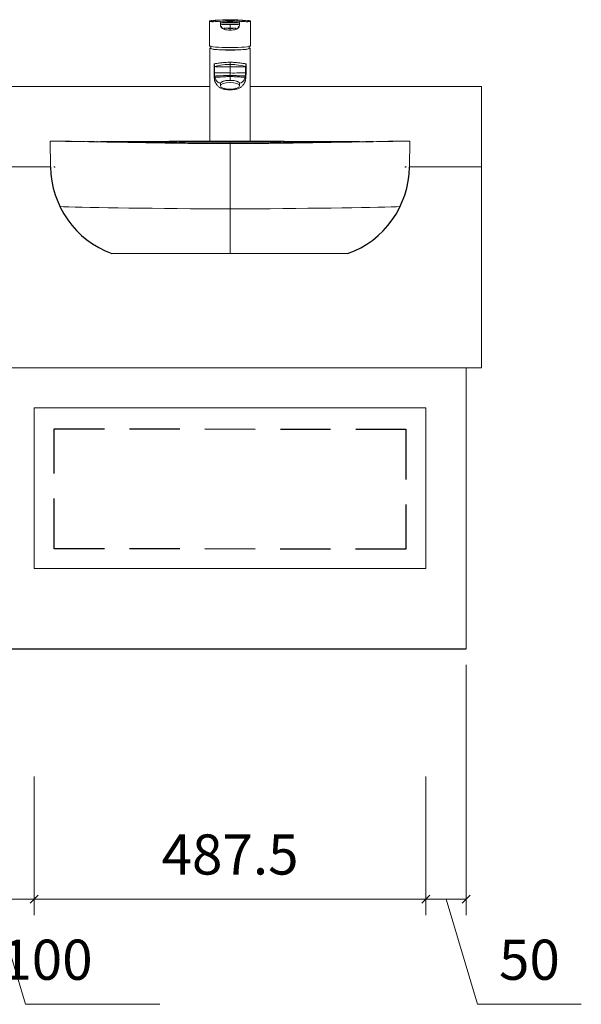
# Model space of a CAD drawing. Units: millimetres. Extents: x -354387 to -34885, y -340653 to -329882.
# Drawn here: x -330370 to -329671, y -340653 to -339428 of the extents above; entities that cross this region are included whole.
import ezdxf

# ---------------------------------------------------------------- set-up
doc = ezdxf.new("R2010")
doc.units = ezdxf.units.MM
doc.header["$PDMODE"] = 2
doc.header["$PDSIZE"] = 200
doc.linetypes.add('HIDDEN2', pattern=[0.1875, 0.125, -0.0625])
for name, color, linetype, lineweight in [('A-ANNO-DIMS', 7, 'Continuous', 9), ('A-GENM', 7, 'Continuous', 18), ('cubiclesanddoorsElevations .25', 7, 'Continuous', 25), ('Hidden', 7, 'HIDDEN2', 25), ('IPS Panels', 1, 'Continuous', 18), ('P-SANR-FIXT', 7, 'Continuous', 18), ('Q-CASE', 7, 'Continuous', 18)]:
    doc.layers.add(name, color=color, linetype=linetype, lineweight=lineweight)
doc.styles.add('Dunhams 1-20', font='simplex.shx', dxfattribs={"height": 50})
doc.dimstyles.new('Dunhams 1-20', dxfattribs={"dimscale": 20, "dimtxt": 50, "dimasz": 0.5, "dimexe": 1, "dimexo": 1, "dimgap": 1.2, "dimtad": 1, "dimdec": 1, "dimrnd": 0.5, "dimdsep": 46, "dimtxsty": 'Dunhams 1-20', "dimblk": 'OBLIQUE', "dimcen": 0, "dimclrd": 256, "dimclrt": 7, "dimadec": 1, "dimazin": 0, "dimtfac": 1, "dimtdec": 1, "dimtmove": 1, "dimatfit": 3, "dimfxl": 23, "dimlwd": 9, "dimlwe": 9, "dimarcsym": 0})

# ---------------------------------------------------------------- blocks, each defined once
blk = doc.blocks.new('ISI_IdealStandard_CounterTopWashbasins_ConceptSphere_45cm-Semi - E797901-Concept Sphere 45cm Semi-Countertop Washbasin_ 1 Taphole-241906-Front Views')
at = {"layer": 'P-SANR-FIXT'}
for p, q in [((-15747.9, 832), (-15747.9, 830.8)), ((-15712.9, 830.8), (-15712.9, 832))]:
    blk.add_line(p, q, dxfattribs=at)
blk = doc.blocks.new('e7979_bim - e7979_bim-V29-Front Views')
at = {"layer": 'A-GENM'}
for p, q in [((-6179.5, 632), (-6179.1, 600)), ((-6154.7, 631.8), (-6154.8, 631.8)), ((-6141, 631.7), (-6140.9, 631.7)), ((-6115.5, 631.4), (-6109.9, 631.4)), ((-6071.5, 630.4), (-6071.6, 630.3)), ((-6071.2, 630.9), (-6071.5, 630.5)), ((-6071, 631.1), (-6071.2, 630.9)), ((-5840.8, 630.9), (-5840.9, 631.1)), ((-5840.5, 630.5), (-5840.8, 630.9)), ((-5840.4, 630.3), (-5840.5, 630.4)), ((-5802, 631.4), (-5796.5, 631.4)), ((-5757.2, 631.8), (-5757.2, 631.8)), ((-5732.8, 600), (-5732.5, 632)), ((-6174, 599.2), (-6174, 600)), ((-5738, 599.2), (-5738, 600)), ((-6167.5, 550.5), (-6163, 550.4)), ((-6163, 550.4), (-6156.3, 550.2)), ((-6156.3, 550.2), (-6148.6, 550)), ((-6148.6, 550), (-6139.8, 549.8)), ((-6139.8, 549.8), (-6130.1, 549.6)), ((-6130.1, 549.6), (-6119.3, 549.3)), ((-6119.3, 549.3), (-6107.7, 549.1)), ((-6107.7, 549.1), (-6095.1, 548.9)), ((-6067.7, 548.5), (-6052.9, 548.4)), ((-6052.9, 548.4), (-6037.6, 548.2)), ((-6037.6, 548.2), (-6021.9, 548.1)), ((-6021.9, 548.1), (-6005.7, 547.9)), ((-6005.7, 547.9), (-5989.3, 547.9)), ((-5989.3, 547.9), (-5972.7, 547.8)), ((-5972.7, 547.8), (-5956, 547.8)), ((-5956, 547.8), (-5939.3, 547.8)), ((-5939.3, 547.8), (-5922.7, 547.9)), ((-5922.7, 547.9), (-5906.2, 547.9)), ((-5906.2, 547.9), (-5890.1, 548.1)), ((-5890.1, 548.1), (-5874.3, 548.2)), ((-5874.3, 548.2), (-5859, 548.4)), ((-5859, 548.4), (-5844.3, 548.5)), ((-5816.8, 548.9), (-5804.3, 549.1)), ((-5804.3, 549.1), (-5792.6, 549.3)), ((-5792.6, 549.3), (-5781.9, 549.6)), ((-5781.9, 549.6), (-5772.1, 549.8)), ((-5772.1, 549.8), (-5763.3, 550)), ((-5763.3, 550), (-5755.6, 550.2)), ((-5755.6, 550.2), (-5748.9, 550.4)), ((-5748.9, 550.4), (-5744.5, 550.5))]:
    blk.add_line(p, q, dxfattribs=at)
at = {"layer": 'A-GENM', "flags": 128}
for points in [[(-6179.5, 632), (-6179.2, 632), (-6179, 632), (-6178.8, 632), (-6178.5, 632), (-6178.2, 632), (-6168.7, 631.9), (-6154.8, 631.8)], [(-6177.3, 632), (-6176, 632), (-6167.5, 631.9), (-6153.8, 631.7), (-6116.4, 631.1), (-6081.3, 630.5), (-6052.3, 629.9), (-6004.4, 629.3), (-5956, 629)], [(-6154.7, 631.8), (-6150.1, 631.7), (-6147.9, 631.7), (-6147.5, 631.7), (-6147.5, 631.7), (-6147.5, 631.7)], [(-6148.4, 631.6), (-6149.3, 631.7), (-6152.7, 631.8), (-6153.1, 631.8)], [(-6134.4, 631.6), (-6131, 631.6), (-6127.7, 631.5), (-6124.4, 631.5)], [(-6104.4, 631.4), (-6098.8, 631.3), (-6093.3, 631.3), (-6087.7, 631.2), (-6082.1, 631.2), (-6076.6, 631.1), (-6071, 631.1)], [(-6071, 631.1), (-6058.2, 631), (-6045.5, 630.9), (-6032.7, 630.9), (-6021.3, 630.8)], [(-6019.9, 630.8), (-6007.1, 630.8), (-5994.3, 630.7), (-5981.5, 630.7), (-5968.8, 630.7), (-5956, 630.7)], [(-5734.6, 632), (-5735.9, 632), (-5744.4, 631.9), (-5758.1, 631.7), (-5795.6, 631.1), (-5830.7, 630.5), (-5859.7, 629.9), (-5907.6, 629.3), (-5956, 629)], [(-5956, 630.7), (-5943.2, 630.7), (-5930.4, 630.7), (-5917.6, 630.7), (-5904.8, 630.8), (-5892, 630.8)], [(-5956, 629), (-5956, 620), (-5956, 611), (-5956, 601.9), (-5956, 592.9), (-5956, 583.9), (-5956, 574.9), (-5956, 565.8), (-5956, 556.8), (-5956, 547.8)], [(-5890.6, 630.8), (-5879.3, 630.9), (-5866.5, 630.9), (-5853.7, 631), (-5840.9, 631.1)], [(-5840.9, 631.1), (-5835.3, 631.1), (-5829.8, 631.2), (-5824.2, 631.2), (-5818.7, 631.3), (-5813.1, 631.3), (-5807.6, 631.4)], [(-5787.6, 631.5), (-5784.2, 631.5), (-5780.9, 631.6), (-5777.6, 631.6)], [(-5757.2, 631.8), (-5761.9, 631.7), (-5764, 631.7), (-5764.4, 631.7), (-5764.5, 631.7), (-5764.5, 631.7)], [(-5758.8, 631.8), (-5759.3, 631.8), (-5762.6, 631.7), (-5763.6, 631.6)], [(-5757.2, 631.8), (-5738.2, 632), (-5732.5, 632)], [(-6095.1, 548.9), (-6081.8, 548.7), (-6067.7, 548.5)], [(-5844.2, 548.5), (-5830.2, 548.7), (-5816.8, 548.9)]]:
    blk.add_lwpolyline(points, dxfattribs=at)
at = {"layer": 'A-GENM'}
for points, knots in [([(-6179.5, 632), (-6179.5, 632), (-6179.3, 632), (-6175.7, 632), (-6167.9, 631.9), (-6161.7, 631.8), (-6147.6, 631.6), (-6124.8, 631.2), (-6095.5, 630.7), (-6070.9, 630.3), (-6044, 629.8), (-6020.3, 629.4), (-6000.8, 629.2), (-5981, 629.1), (-5966, 629), (-5956, 629)], [0.2226725, 0.2226725, 0.2226725, 0.2226725, 0.2352941, 0.3529412, 0.3823529, 0.4117647, 0.4705882, 0.6029412, 0.6691176, 0.7352941, 0.8014706, 0.8676471, 0.9007353, 0.9338235, 1, 1, 1, 1]), ([(-5979.8, 632), (-5980.4, 632), (-5989.5, 631.9), (-6015.5, 631.9), (-6050.1, 631.7), (-6078.8, 631.6), (-6096, 631.5), (-6107.2, 631.4), (-6114.1, 631.5), (-6117, 631.5)], [0.1029251, 0.1029251, 0.1029251, 0.1029251, 0.1111111, 0.2222222, 0.4444444, 0.5833333, 0.6527778, 0.7222222, 0.7777778, 0.7777778, 0.7777778, 0.7777778]), ([(-5956, 629), (-5947, 629), (-5929.2, 629.1), (-5894.1, 629.4), (-5852.1, 630), (-5807.8, 630.9), (-5780.8, 631.3), (-5765.7, 631.6), (-5758.4, 631.7), (-5751.9, 631.8), (-5744.3, 631.9), (-5738.6, 631.9), (-5734.9, 632), (-5733.1, 632), (-5732.5, 632), (-5732.5, 632), (-5732.5, 632)], [0, 0, 0, 0, 0.0588235, 0.1176471, 0.2352941, 0.3529412, 0.4705882, 0.5036765, 0.5367647, 0.5698529, 0.6029412, 0.6691176, 0.7022059, 0.7352941, 0.7683824, 0.7773276, 0.7773276, 0.7773276, 0.7773276]), ([(-5956, 630.7), (-5956, 630.7), (-5956, 630.3), (-5956, 629.4), (-5956, 629)], [0, 0, 0, 0, 0.2857143, 0.4285714, 0.4285714, 0.4285714, 0.4285714]), ([(-5794.9, 631.5), (-5797.9, 631.5), (-5803.9, 631.4), (-5816.7, 631.5), (-5835.7, 631.6), (-5862.1, 631.7), (-5892.3, 631.8), (-5916.1, 631.9), (-5929.4, 631.9), (-5932.2, 632)], [0.2222222, 0.2222222, 0.2222222, 0.2222222, 0.2777778, 0.3333333, 0.4444444, 0.5833333, 0.7222222, 0.8611111, 0.8970749, 0.8970749, 0.8970749, 0.8970749]), ([(-6022.8, 492), (-6028, 492), (-6034.8, 492), (-6041.3, 492), (-6042.9, 492)], [-0.6666657, -0.6666657, -0.6666657, -0.6666657, -0.5833333, -0.5555556, -0.5555556, -0.5555556, -0.5555556]), ([(-6001.2, 492), (-6004.9, 492), (-6012.2, 492), (-6019.3, 492), (-6022.8, 492)], [-0.7777772, -0.7777772, -0.7777772, -0.7777772, -0.7222222, -0.6666667, -0.6666667, -0.6666667, -0.6666667]), ([(-5978.8, 492), (-5980.7, 492), (-5988.3, 492), (-5995.7, 492), (-6001.2, 492)], [-0.8888884, -0.8888884, -0.8888884, -0.8888884, -0.8611111, -0.7777778, -0.7777778, -0.7777778, -0.7777778]), ([(-5834.6, 492), (-5838.4, 492), (-5843.6, 492), (-5849.3, 492), (-5850.8, 492)], [-0.6666667, -0.6666667, -0.6666667, -0.6666667, -0.5833333, -0.5555576, -0.5555576, -0.5555576, -0.5555576]), ([(-5820.9, 492), (-5823, 492), (-5827.3, 492), (-5832.1, 492), (-5834.6, 492)], [-0.7777778, -0.7777778, -0.7777778, -0.7777778, -0.7222222, -0.6666691, -0.6666691, -0.6666691, -0.6666691]), ([(-5809.7, 492), (-5810.5, 492), (-5813.9, 492), (-5817.8, 492), (-5820.9, 492)], [-0.8888889, -0.8888889, -0.8888889, -0.8888889, -0.8611111, -0.7777778, -0.7777778, -0.7777778, -0.7777778])]:
    blk.add_open_spline(points, degree=3, knots=knots, dxfattribs=at)
for points in [[(-6122.1, 631.2), (-6122, 631.3), (-6121.8, 631.3), (-6121.5, 631.4), (-6121.3, 631.5), (-6121.1, 631.5), (-6121, 631.5)], [(-5956, 630.8), (-5956, 630.8), (-5956, 630.8), (-5956, 630.7), (-5956, 630.7), (-5956, 630.7)], [(-5790.9, 631.5), (-5790.8, 631.5), (-5790.7, 631.5), (-5790.4, 631.4), (-5790.1, 631.3), (-5790, 631.3), (-5789.9, 631.2)], [(-5755.9, 631.8), (-5757.2, 631.8), (-5759.9, 631.8), (-5762.8, 631.7), (-5764.3, 631.7)], [(-6174, 600), (-6174.5, 600), (-6174.9, 600), (-6175.3, 600)], [(-5738, 600), (-5737.5, 600), (-5737, 600), (-5736.6, 600)], [(-5956, 547.8), (-5956, 544.4), (-5956, 537.5), (-5956, 527.5), (-5956, 518), (-5956, 509.4), (-5956, 502.3), (-5956, 497.2), (-5956, 494), (-5956, 492.3), (-5956, 492), (-5956, 492)], [(-6102.3, 492), (-6102.5, 492), (-6102.8, 492), (-6103.1, 492)], [(-6091.1, 492), (-6095.2, 492), (-6099, 492), (-6102.3, 492)], [(-6077.3, 492), (-6082.3, 492), (-6086.9, 492), (-6091.1, 492)], [(-6061.2, 492), (-6066.9, 492), (-6072.3, 492), (-6077.3, 492)], [(-6042.9, 492), (-6049.3, 492), (-6055.4, 492), (-6061.2, 492)], [(-5956, 492), (-5963.6, 492), (-5971.3, 492), (-5978.8, 492)], [(-5933.1, 492), (-5940.7, 492), (-5948.3, 492), (-5956, 492)], [(-5910.7, 492), (-5918.1, 492), (-5925.5, 492), (-5933.1, 492)], [(-5889.2, 492), (-5896.2, 492), (-5903.4, 492), (-5910.7, 492)], [(-5869.1, 492), (-5875.5, 492), (-5882.2, 492), (-5889.2, 492)], [(-5850.8, 492), (-5856.5, 492), (-5862.6, 492), (-5869.1, 492)], [(-5808.8, 492), (-5809.1, 492), (-5809.4, 492), (-5809.7, 492)]]:
    blk.add_open_spline(points, degree=3, dxfattribs=at)
blk = doc.blocks.new('e7979_bim - e7979_bim-V30-Front Views')
blk.add_blockref('e7979_bim - e7979_bim-V29-Front Views', (0, 0))
blk = doc.blocks.new('ISI_IdealStandardMixerTaps_Concept-BasinMixer_1Hole - B9915AA - Concept Blue washbasin mixer 1 hole with pop-up waste-V25-Front Views')
at = {"layer": 'A-GENM'}
for p, q in [((-7155.9, 781.4), (-7155.9, 750.7)), ((-7142.4, 777.5), (-7142.4, 779.2)), ((-7106.9, 782), (-7130.4, 783.2)), ((-7130.4, 782.8), (-7130.4, 782.8)), ((-7118.4, 777.5), (-7118.4, 779.2)), ((-7104.9, 750.7), (-7104.9, 781.4)), ((-7154.4, 750.7), (-7154.4, 747.6)), ((-7106.4, 747.6), (-7106.4, 750.7)), ((-7155.4, 747.6), (-7155.4, 632)), ((-7105.4, 632), (-7105.4, 747.6)), ((-7150.2, 714.9), (-7150.2, 728.1)), ((-7110.5, 728.1), (-7110.5, 714.9)), ((-7130.4, 712.4), (-7130.4, 713.6)), ((-7142.4, 704), (-7142.4, 701)), ((-7118.4, 701), (-7118.4, 704))]:
    blk.add_line(p, q, dxfattribs=at)
at = {"layer": 'A-GENM', "flags": 128}
for points in [[(-7130.4, 783.2), (-7132.3, 783.2), (-7133.8, 783.2), (-7135.3, 783.2), (-7137.3, 783.1), (-7139.8, 783), (-7143.2, 782.8), (-7148.8, 782.5), (-7153.8, 782)], [(-7142.4, 779.2), (-7142.5, 780), (-7142.6, 780.7)], [(-7142.6, 777.7), (-7142.6, 777.7), (-7142.6, 777.7), (-7142.5, 777.6), (-7142.5, 777.6), (-7142.4, 777.6), (-7142.4, 777.5), (-7142.4, 777.5)], [(-7138.2, 771.4), (-7138.2, 771.5), (-7138.1, 771.7), (-7138, 771.9), (-7137.9, 772), (-7137.9, 772.2), (-7137.8, 772.4), (-7137.7, 772.5)], [(-7137.7, 771.2), (-7137.6, 771.4), (-7137.6, 771.6), (-7137.5, 771.8), (-7137.4, 771.9), (-7137.3, 772.1), (-7137.3, 772.3), (-7137.2, 772.5)], [(-7130.4, 782.8), (-7130.4, 782.9), (-7130.4, 783), (-7130.4, 783), (-7130.4, 783.1)], [(-7130.4, 782.6), (-7130.4, 782.7), (-7130.4, 782.7), (-7130.4, 782.8)], [(-7130.4, 782.4), (-7130.4, 782.5), (-7130.4, 782.5), (-7130.4, 782.6)], [(-7130.4, 782.2), (-7130.4, 782.2), (-7130.4, 782.3), (-7130.4, 782.4)], [(-7130.4, 782), (-7130.4, 782), (-7130.4, 782.1), (-7130.4, 782.2)], [(-7130.4, 780.5), (-7130.4, 780.6), (-7130.4, 780.8), (-7130.4, 781), (-7130.4, 781.1), (-7130.4, 781.3), (-7130.4, 781.5), (-7130.4, 781.6), (-7130.4, 781.8), (-7130.4, 782)], [(-7130.4, 780.5), (-7130.4, 780.5), (-7130.4, 780.5), (-7130.4, 780.5), (-7130.4, 780.5)], [(-7130.4, 772.3), (-7130.4, 772.4), (-7130.4, 772.4), (-7130.4, 772.5), (-7130.4, 772.6)], [(-7130.4, 771.9), (-7130.4, 772.1), (-7130.4, 772.3)], [(-7123.6, 772.5), (-7123.5, 772.3), (-7123.4, 772.1), (-7123.3, 771.9), (-7123.3, 771.8), (-7123.2, 771.6), (-7123.1, 771.4), (-7123, 771.2)], [(-7123, 772.5), (-7123, 772.4), (-7122.9, 772.2), (-7122.8, 772), (-7122.7, 771.9), (-7122.7, 771.7), (-7122.6, 771.5), (-7122.5, 771.4)], [(-7118.2, 780.7), (-7118.3, 780), (-7118.4, 779.2)], [(-7118.1, 777.7), (-7118.2, 777.7), (-7118.2, 777.7), (-7118.2, 777.6), (-7118.3, 777.6), (-7118.3, 777.6), (-7118.3, 777.5), (-7118.4, 777.5)], [(-7130.4, 771.5), (-7130.4, 771.7), (-7130.4, 771.9)], [(-7130.4, 771.1), (-7130.4, 771.3), (-7130.4, 771.5)], [(-7130.4, 770.7), (-7130.4, 770.9), (-7130.4, 771.1)], [(-7130.4, 770.3), (-7130.4, 770.5), (-7130.4, 770.7)], [(-7150.2, 728.1), (-7149.9, 726.5), (-7149.6, 725)], [(-7149.6, 717), (-7149.6, 719), (-7149.6, 721), (-7149.6, 723), (-7149.6, 725)], [(-7130.4, 730.2), (-7130.4, 729.9), (-7130.4, 729.5), (-7130.4, 729.2), (-7130.4, 728.8), (-7130.4, 728.5), (-7130.4, 728.1), (-7130.4, 727.8), (-7130.4, 727.5)], [(-7111.1, 725), (-7110.8, 726.5), (-7110.5, 728.1)], [(-7111.1, 725), (-7111.1, 723), (-7111.1, 721), (-7111.1, 719), (-7111.1, 717)], [(-7150.2, 714.9), (-7150.2, 715.1), (-7150.1, 715.3), (-7150, 715.5), (-7150, 715.7), (-7149.9, 715.9), (-7149.9, 716.1), (-7149.8, 716.3), (-7149.7, 716.5), (-7149.7, 716.7), (-7149.6, 717)], [(-7150, 710.4), (-7150, 710.6), (-7149.9, 710.9), (-7149.8, 711.2), (-7149.8, 711.4), (-7149.7, 711.7), (-7149.7, 711.9), (-7149.6, 712.2), (-7149.6, 712.5), (-7149.5, 712.7), (-7149.5, 713)], [(-7143.5, 704.3), (-7144.5, 704.9), (-7145.5, 705.6), (-7146.4, 706.4), (-7147.2, 707.3), (-7147.9, 708.2), (-7148.5, 709.3), (-7148.9, 710.4), (-7149.3, 711.6)], [(-7111.5, 711.6), (-7111.8, 710.4), (-7112.3, 709.3), (-7112.9, 708.2), (-7113.6, 707.3), (-7114.4, 706.4), (-7115.3, 705.6), (-7116.2, 704.9), (-7117.3, 704.3)], [(-7111.3, 713), (-7111.2, 712.7), (-7111.2, 712.5), (-7111.1, 712.2), (-7111.1, 711.9), (-7111, 711.7), (-7111, 711.4), (-7110.9, 711.2), (-7110.9, 710.9), (-7110.8, 710.6), (-7110.7, 710.4)], [(-7111.1, 717), (-7111.1, 716.7), (-7111, 716.5), (-7110.9, 716.3), (-7110.9, 716.1), (-7110.8, 715.9), (-7110.8, 715.7), (-7110.7, 715.5), (-7110.7, 715.3), (-7110.6, 715.1), (-7110.5, 714.9)], [(-7136.8, 696.3), (-7137.4, 697.2), (-7137.9, 697.8)], [(-7130.4, 696.8), (-7130.4, 696.4), (-7130.4, 696)], [(-7122.9, 697.8), (-7123.4, 697.2), (-7123.9, 696.3)], [(-7155.2, 632), (-7154.2, 632), (-7145.1, 632), (-7130.4, 632)], [(-7130.4, 632), (-7115.7, 632), (-7106.6, 632), (-7105.5, 632)]]:
    blk.add_lwpolyline(points, dxfattribs=at)
at = {"layer": 'A-GENM'}
for centre, major_axis, ratio, start_param, end_param in [((-7130.4, 722.1), (-58.4, 0), 0.999328, 4.712389, 4.723728), ((-7130.4, 722.1), (58.4, 0), 0.999328, 1.559457, 1.570796), ((-7130.4, 747.6), (25, 0), 0.087156, 2.851498, 4.712389), ((-7130.4, 750.7), (25.5, 0), 0.087156, 3.141593, 4.712389), ((-7130.4, 747.6), (24, 0), 0.087156, 3.049612, 4.712389), ((-7130.4, 750.7), (25.5, 0), 0.087156, 4.712389, 6.283185), ((-7130.4, 747.6), (25, 0), 0.087156, 4.712389, 6.57328), ((-7130.4, 747.6), (24, 0), 0.087156, 4.712389, 6.375166), ((-7130.4, 701), (-12, 0), 0.34202, 3.141593, 6.283185), ((-7130.4, 701), (12, 0), 0.34202, 3.141593, 6.283185)]:
    blk.add_ellipse(centre, major_axis=major_axis, ratio=ratio, start_param=start_param, end_param=end_param, dxfattribs=at)
for points, knots in [([(-7130.4, 783.1), (-7134.6, 783.1), (-7141, 782.9), (-7149.5, 782.2), (-7153.8, 781.7), (-7155.9, 781.4)], [0, 0, 0, 0, 0.5, 0.75, 1, 1, 1, 1]), ([(-7142.6, 781.3), (-7145.8, 781), (-7152.8, 780.5), (-7155.9, 780.9), (-7155.9, 781.4)], [0, 0, 0, 0, 0.4, 1, 1, 1, 1]), ([(-7140.1, 773.3), (-7140.8, 773.8), (-7141.7, 774.7), (-7142.3, 776.3), (-7142.4, 777.1), (-7142.4, 777.5)], [-0.6666667, -0.6666667, -0.6666667, -0.6666667, -0.3333333, -0.1666667, 0, 0, 0, 0]), ([(-7138.2, 771.4), (-7138.8, 771.6), (-7139.7, 772), (-7140.8, 773), (-7141.5, 773.9), (-7141.8, 774.4), (-7141.8, 774.5)], [0, 0, 0, 0, 0.2, 0.4, 0.55, 0.6, 0.6, 0.6, 0.6]), ([(-7137.7, 772.5), (-7137.7, 772.6), (-7137, 772.6), (-7135.1, 772.6), (-7132.9, 772.6), (-7131.2, 772.6), (-7130.4, 772.6)], [-1, -1, -1, -1, -0.722222, -0.444444, -0.222222, 0, 0, 0, 0]), ([(-7130.4, 780.5), (-7130.4, 780.5), (-7130.5, 780.5), (-7130.8, 780.5), (-7131, 780.5), (-7131, 780.5), (-7131, 780.5)], [0, 0, 0, 0, 0.166667, 0.333333, 0.666667, 1, 1, 1, 1]), ([(-7104.9, 781.4), (-7107, 781.7), (-7111.2, 782.2), (-7119.7, 782.9), (-7126.1, 783.1), (-7130.4, 783.1)], [0, 0, 0, 0, 0.25, 0.5, 1, 1, 1, 1]), ([(-7129.7, 780.5), (-7129.7, 780.5), (-7129.8, 780.5), (-7130, 780.5), (-7130.2, 780.5), (-7130.3, 780.5), (-7130.4, 780.5)], [0, 0, 0, 0, 0.333333, 0.666667, 0.833333, 1, 1, 1, 1]), ([(-7130.4, 772.6), (-7129.3, 772.6), (-7127.3, 772.6), (-7125, 772.6), (-7123.5, 772.6), (-7123, 772.6), (-7123, 772.5)], [-1, -1, -1, -1, -0.722222, -0.444444, -0.222222, 0, 0, 0, 0]), ([(-7118.9, 774.5), (-7119.1, 774.1), (-7119.5, 773.6), (-7120, 773), (-7120.9, 772.2), (-7121.7, 771.7), (-7122.5, 771.4)], [0.4, 0.4, 0.4, 0.4, 0.55, 0.625, 0.7, 1, 1, 1, 1]), ([(-7104.9, 781.4), (-7104.9, 781.1), (-7106.3, 780.7), (-7111.4, 780.7), (-7115.8, 781.1), (-7118.1, 781.3)], [0, 0, 0, 0, 0.4, 0.7, 1, 1, 1, 1]), ([(-7150.2, 728.1), (-7149.1, 728.4), (-7147.1, 728.7), (-7144, 729.2), (-7141.5, 729.6), (-7138.9, 729.8), (-7135.2, 730.1), (-7132.3, 730.2), (-7130.4, 730.2)], [0, 0, 0, 0, 0.25, 0.375, 0.5, 0.625, 0.75, 1, 1, 1, 1]), ([(-7149.6, 725), (-7147.1, 725.6), (-7140.8, 726.9), (-7134.3, 727.5), (-7130.4, 727.5)], [0, 0, 0, 0, 0.4, 1, 1, 1, 1]), ([(-7130.4, 730.2), (-7128.4, 730.2), (-7125.6, 730.1), (-7121.9, 729.8), (-7119.2, 729.6), (-7116.8, 729.2), (-7113.7, 728.7), (-7111.7, 728.4), (-7110.5, 728.1)], [0, 0, 0, 0, 0.25, 0.375, 0.5, 0.625, 0.75, 1, 1, 1, 1]), ([(-7130.4, 727.5), (-7127.8, 727.5), (-7121.3, 727.1), (-7114.9, 725.9), (-7111.1, 725)], [0, 0, 0, 0, 0.4, 1, 1, 1, 1]), ([(-7149.6, 717), (-7149.6, 717), (-7145.5, 717), (-7136.2, 716.8), (-7130.4, 716.9)], [0, 0, 0, 0, 0.4, 1, 1, 1, 1]), ([(-7149.5, 713), (-7149.5, 713), (-7148.5, 713.2), (-7144.2, 713.4), (-7137.8, 713.6), (-7132.2, 713.6), (-7130.4, 713.6)], [0, 0, 0, 0, 0.2, 0.4, 0.8, 1, 1, 1, 1]), ([(-7130.4, 716.9), (-7126.5, 716.8), (-7119.9, 716.9), (-7113, 717), (-7111.1, 717), (-7111.1, 717)], [0, 0, 0, 0, 0.4, 0.7, 1, 1, 1, 1]), ([(-7130.4, 713.6), (-7128.5, 713.6), (-7124.8, 713.6), (-7118.9, 713.5), (-7113.4, 713.3), (-7111.3, 713.1), (-7111.3, 713)], [0, 0, 0, 0, 0.2, 0.4, 0.7, 1, 1, 1, 1]), ([(-7130.4, 712.4), (-7128.6, 712.4), (-7125, 712.3), (-7119.2, 712), (-7113.7, 711.6), (-7111.6, 711.5), (-7111.5, 711.6)], [0, 0, 0, 0, 0.2, 0.4, 0.7, 1, 1, 1, 1]), ([(-7136.8, 696.3), (-7138, 696.5), (-7140.2, 697.1), (-7143.3, 698.7), (-7145.5, 700.5), (-7146.7, 702), (-7147.4, 702.9), (-7147.8, 703.7), (-7148.2, 704.4), (-7148.6, 705.2), (-7149, 706), (-7149.3, 706.8), (-7149.5, 707.7), (-7149.8, 708.8), (-7149.9, 709.8), (-7150, 710.4)], [0, 0, 0, 0, 0.166667, 0.333333, 0.5, 0.583333, 0.625, 0.666667, 0.708333, 0.75, 0.791667, 0.833333, 0.875, 0.916667, 1, 1, 1, 1]), ([(-7142.4, 704), (-7142.4, 704.1), (-7142.3, 704.2), (-7142.2, 704.4), (-7142.1, 704.6), (-7141.9, 704.8), (-7141.7, 705), (-7141.5, 705.2), (-7141.2, 705.4), (-7140.9, 705.6), (-7140.5, 705.9), (-7139.5, 706.3), (-7137.9, 706.9), (-7135.6, 707.4), (-7133.1, 707.7), (-7131.3, 707.7), (-7130.4, 707.7)], [-1, -1, -1, -1, -0.928571, -0.892857, -0.857143, -0.821429, -0.785714, -0.75, -0.714286, -0.678571, -0.642857, -0.571429, -0.428571, -0.285714, -0.142857, 0, 0, 0, 0]), ([(-7130.4, 707.7), (-7129.5, 707.7), (-7127.7, 707.7), (-7125.1, 707.4), (-7122.8, 706.9), (-7121.2, 706.3), (-7120.3, 705.9), (-7119.8, 705.6), (-7119.5, 705.4), (-7119.3, 705.2), (-7119, 705), (-7118.8, 704.8), (-7118.7, 704.6), (-7118.5, 704.4), (-7118.4, 704.2), (-7118.4, 704.1), (-7118.4, 704)], [-1, -1, -1, -1, -0.857143, -0.714286, -0.571429, -0.428571, -0.357143, -0.321429, -0.285714, -0.25, -0.214286, -0.178571, -0.142857, -0.107143, -0.071429, 0, 0, 0, 0]), ([(-7110.7, 710.4), (-7110.8, 709.8), (-7111, 708.9), (-7111.2, 707.7), (-7111.5, 706.8), (-7111.8, 706), (-7112.1, 705.2), (-7112.5, 704.4), (-7113.1, 703.4), (-7113.8, 702.2), (-7115.3, 700.5), (-7117.4, 698.7), (-7120.5, 697.1), (-7122.7, 696.5), (-7123.9, 696.3)], [0, 0, 0, 0, 0.083333, 0.125, 0.166667, 0.208333, 0.25, 0.291667, 0.333333, 0.416667, 0.5, 0.666667, 0.833333, 1, 1, 1, 1])]:
    blk.add_open_spline(points, degree=3, knots=knots, dxfattribs=at)
for points in [[(-7155.9, 781.4), (-7155.9, 781.6), (-7155.3, 781.9), (-7153.6, 782.1), (-7152.5, 782.1)], [(-7130.4, 782), (-7131.4, 782), (-7133.5, 781.9), (-7136.5, 781.7), (-7139.6, 781.3), (-7141.6, 780.9), (-7142.6, 780.7)], [(-7142.6, 780.7), (-7142.6, 780.8), (-7142.6, 781), (-7142.6, 781.2), (-7142.6, 781.3)], [(-7131, 780.5), (-7132, 780.5), (-7133.9, 780.4), (-7136.7, 780.2), (-7139.6, 779.8), (-7141.4, 779.4), (-7142.4, 779.2)], [(-7130.4, 779.4), (-7131.3, 779.4), (-7133.1, 779.4), (-7135.6, 779.3), (-7137.9, 779.3), (-7139.8, 779.2), (-7141.3, 779.2), (-7142.2, 779.2), (-7142.4, 779.2), (-7142.4, 779.2)], [(-7142.4, 777.5), (-7142.4, 777.5), (-7142.3, 777.5), (-7142.2, 777.5)], [(-7142.2, 777.5), (-7142.1, 777.5), (-7141.9, 777.5), (-7141.6, 777.5)], [(-7141.6, 777.5), (-7141.4, 777.5), (-7140.8, 777.4), (-7140, 777.4), (-7139.5, 777.4)], [(-7139.5, 777.4), (-7139.1, 777.4), (-7138.1, 777.4), (-7137, 777.4), (-7136.4, 777.4)], [(-7137.7, 772.5), (-7137.8, 772.5), (-7137.9, 772.5), (-7138, 772.6)], [(-7136.4, 777.4), (-7135.8, 777.4), (-7134.5, 777.4), (-7133.1, 777.4), (-7132.5, 777.4)], [(-7130.4, 772.3), (-7131.2, 772.3), (-7132.1, 772.3), (-7132.9, 772.3)], [(-7132.5, 777.4), (-7131.8, 777.4), (-7131.1, 777.4), (-7130.4, 777.4)], [(-7130.4, 783.1), (-7130.4, 783.2), (-7130.4, 783.2), (-7130.4, 783.2)], [(-7118.2, 780.7), (-7119.2, 780.9), (-7121.2, 781.3), (-7124.2, 781.7), (-7127.3, 781.9), (-7129.4, 782), (-7130.4, 782)], [(-7130.4, 779.4), (-7130.4, 779.5), (-7130.4, 779.8), (-7130.4, 780.1), (-7130.4, 780.3), (-7130.4, 780.4), (-7130.4, 780.5)], [(-7118.4, 779.2), (-7118.4, 779.2), (-7118.6, 779.2), (-7119.5, 779.2), (-7120.9, 779.2), (-7122.9, 779.3), (-7125.1, 779.3), (-7127.7, 779.4), (-7129.5, 779.4), (-7130.4, 779.4)], [(-7130.4, 777.4), (-7129.7, 777.4), (-7129, 777.4), (-7128.3, 777.4)], [(-7130.4, 775.6), (-7130.4, 775.9), (-7130.4, 776.5), (-7130.4, 777.1), (-7130.4, 777.4)], [(-7130.4, 774.1), (-7130.4, 774.3), (-7130.4, 774.8), (-7130.4, 775.3), (-7130.4, 775.6)], [(-7130.4, 772.6), (-7130.4, 772.6), (-7130.4, 772.8), (-7130.4, 773.3), (-7130.4, 773.8), (-7130.4, 774.1)], [(-7127, 772.3), (-7128.1, 772.3), (-7129.2, 772.3), (-7130.4, 772.3)], [(-7127.9, 772.3), (-7128.7, 772.3), (-7129.5, 772.3), (-7130.4, 772.3)], [(-7118.4, 779.2), (-7119.3, 779.4), (-7121.2, 779.8), (-7124, 780.2), (-7126.9, 780.4), (-7128.8, 780.5), (-7129.7, 780.5)], [(-7128.3, 777.4), (-7126.9, 777.4), (-7125.6, 777.4), (-7124.4, 777.4)], [(-7124.4, 777.4), (-7123.8, 777.4), (-7123.2, 777.4), (-7122.7, 777.4)], [(-7122.7, 777.4), (-7122.1, 777.4), (-7121.7, 777.4), (-7121.2, 777.4)], [(-7121.2, 777.4), (-7120.8, 777.4), (-7120, 777.4), (-7119.4, 777.5), (-7119.1, 777.5)], [(-7118.4, 777.5), (-7118.4, 776.7), (-7118.8, 775), (-7120, 773.8), (-7120.7, 773.3)], [(-7119.1, 777.5), (-7118.9, 777.5), (-7118.7, 777.5), (-7118.6, 777.5)], [(-7118.6, 777.5), (-7118.4, 777.5), (-7118.4, 777.5), (-7118.4, 777.5)], [(-7118.1, 781.3), (-7118.1, 781.2), (-7118.1, 781), (-7118.2, 780.8), (-7118.2, 780.7)], [(-7108.3, 782.1), (-7107.2, 782.1), (-7105.5, 781.9), (-7104.9, 781.6), (-7104.9, 781.4)], [(-7137.7, 771.2), (-7137.8, 771.2), (-7138, 771.3), (-7138.2, 771.3), (-7138.2, 771.4)], [(-7130.4, 770.3), (-7131.6, 770.3), (-7134.1, 770.4), (-7136.5, 770.9), (-7137.7, 771.2)], [(-7123, 771.2), (-7124.2, 770.9), (-7126.6, 770.4), (-7129.1, 770.3), (-7130.4, 770.3)], [(-7122.5, 771.4), (-7122.6, 771.3), (-7122.8, 771.3), (-7123, 771.2), (-7123, 771.2)], [(-7130.4, 724.4), (-7133.2, 724.4), (-7138.5, 724.4), (-7144.6, 724.5), (-7148.6, 724.7), (-7149.6, 724.9), (-7149.6, 725)], [(-7130.4, 727.5), (-7130.4, 727.4), (-7130.4, 727.2), (-7130.4, 726.5), (-7130.4, 725.6), (-7130.4, 724.8), (-7130.4, 724.4)], [(-7111.1, 725), (-7111.1, 724.9), (-7112.1, 724.7), (-7116.1, 724.5), (-7122.3, 724.4), (-7127.5, 724.4), (-7130.4, 724.4)], [(-7130.4, 724.4), (-7130.4, 723.7), (-7130.4, 722.4), (-7130.4, 721.2), (-7130.4, 720.6)], [(-7150, 710.4), (-7150.1, 711.1), (-7150.2, 712.7), (-7150.2, 714.2), (-7150.2, 714.9)], [(-7149.5, 713), (-7149.5, 713.4), (-7149.6, 714.3), (-7149.6, 715.6), (-7149.6, 716.5), (-7149.6, 717)], [(-7149.3, 711.6), (-7149.3, 711.8), (-7149.4, 712.3), (-7149.4, 712.7), (-7149.5, 713)], [(-7149.3, 711.6), (-7149.2, 711.5), (-7148.2, 711.5), (-7145, 711.7), (-7140.7, 712), (-7135.8, 712.3), (-7132.2, 712.4), (-7130.4, 712.4)], [(-7130.4, 720.6), (-7130.4, 719.9), (-7130.4, 718.7), (-7130.4, 717.5), (-7130.4, 716.9)], [(-7130.4, 716.9), (-7130.4, 716.5), (-7130.4, 715.8), (-7130.4, 714.7), (-7130.4, 714), (-7130.4, 713.6)], [(-7130.4, 712.4), (-7130.4, 712), (-7130.4, 711.3), (-7130.4, 710.4), (-7130.4, 709.4), (-7130.4, 708.5), (-7130.4, 708), (-7130.4, 707.7)], [(-7111.3, 713), (-7111.3, 712.7), (-7111.4, 712.3), (-7111.4, 711.8), (-7111.5, 711.6)], [(-7111.1, 717), (-7111.1, 716.5), (-7111.1, 715.6), (-7111.2, 714.3), (-7111.3, 713.4), (-7111.3, 713)], [(-7110.5, 714.9), (-7110.5, 714.2), (-7110.6, 712.7), (-7110.7, 711.1), (-7110.7, 710.4)], [(-7130.4, 696), (-7131.4, 695.9), (-7133.5, 696), (-7135.7, 696.2), (-7136.8, 696.3)], [(-7123.9, 696.3), (-7125, 696.2), (-7127.1, 696), (-7129.3, 695.9), (-7130.4, 696)]]:
    blk.add_open_spline(points, degree=3, dxfattribs=at)
at = {"layer": 'P-SANR-FIXT'}
for p, q in [((-7150.2, 632), (-7150.2, 630.9)), ((-7110.5, 630.9), (-7110.5, 632))]:
    blk.add_line(p, q, dxfattribs=at)
blk = doc.blocks.new('_Oblique')
at = {"color": 0, "linetype": 'ByBlock', "lineweight": -2}
blk.add_line((-0.5, -0.5), (0.5, 0.5), dxfattribs=at)
blk = doc.blocks.new('*D492')
at = {"layer": 'A-ANNO-DIMS', "color": 0, "lineweight": 9, "transparency": 16777216}
for p, q in [((-330451.8, -340369.8), (-330451.8, -340542.3)), ((-330351.8, -340369.8), (-330351.8, -340542.3))]:
    blk.add_line(p, q, dxfattribs=at)
at = {"layer": 'A-ANNO-DIMS', "lineweight": 9, "transparency": 16777216}
for p, q in [((-330451.8, -340522.3), (-330351.8, -340522.3)), ((-330401.8, -340522.3), (-330362.5, -340653.3)), ((-330362.5, -340653.3), (-330195.4, -340653.3))]:
    blk.add_line(p, q, dxfattribs=at)
at = {"layer": 'Defpoints', "color": 0, "transparency": 16777216}
for p in [(-330451.8, -340349.8), (-330351.8, -340349.8), (-330351.8, -340522.3)]:
    blk.add_point(p, dxfattribs=at)
at = {"layer": 'A-ANNO-DIMS', "lineweight": 9, "transparency": 16777216, "xscale": 10, "yscale": 10, "zscale": 10, "rotation": 180}
blk.add_blockref('_Oblique', (-330451.8, -340522.3), dxfattribs=at)
at = {"layer": 'A-ANNO-DIMS', "lineweight": 9, "transparency": 16777216, "xscale": 10, "yscale": 10, "zscale": 10}
blk.add_blockref('_Oblique', (-330351.8, -340522.3), dxfattribs=at)
at = {"layer": 'A-ANNO-DIMS', "color": 7, "transparency": 16777216, "insert": (-330335.8, -340604.3), "char_height": 50, "width": 5.45, "attachment_point": 5, "style": 'Dunhams 1-20'}
blk.add_mtext('100', dxfattribs=at)
blk = doc.blocks.new('*D493')
at = {"layer": 'A-ANNO-DIMS', "color": 0, "lineweight": 9, "transparency": 16777216}
for p, q in [((-330351.8, -340369.8), (-330351.8, -340542.3)), ((-329864.4, -340369.8), (-329864.4, -340542.3))]:
    blk.add_line(p, q, dxfattribs=at)
at = {"layer": 'A-ANNO-DIMS', "lineweight": 9, "transparency": 16777216}
blk.add_line((-330351.8, -340522.3), (-329864.4, -340522.3), dxfattribs=at)
at = {"layer": 'Defpoints', "color": 0, "transparency": 16777216}
for p in [(-330351.8, -340349.8), (-329864.4, -340349.8), (-329864.4, -340522.3)]:
    blk.add_point(p, dxfattribs=at)
at = {"layer": 'A-ANNO-DIMS', "lineweight": 9, "transparency": 16777216, "xscale": 10, "yscale": 10, "zscale": 10, "rotation": 180}
blk.add_blockref('_Oblique', (-330351.8, -340522.3), dxfattribs=at)
at = {"layer": 'A-ANNO-DIMS', "lineweight": 9, "transparency": 16777216, "xscale": 10, "yscale": 10, "zscale": 10}
blk.add_blockref('_Oblique', (-329864.4, -340522.3), dxfattribs=at)
at = {"layer": 'A-ANNO-DIMS', "color": 7, "transparency": 16777216, "insert": (-330108.1, -340473.3), "char_height": 50, "width": 5.45, "attachment_point": 5, "style": 'Dunhams 1-20'}
blk.add_mtext('487.5', dxfattribs=at)
blk = doc.blocks.new('*D494')
at = {"layer": 'A-ANNO-DIMS', "color": 0, "lineweight": 9, "transparency": 16777216}
for p, q in [((-329814.4, -340230.8), (-329814.4, -340542.3)), ((-329864.4, -340407.6), (-329864.4, -340542.3))]:
    blk.add_line(p, q, dxfattribs=at)
at = {"layer": 'A-ANNO-DIMS', "lineweight": 9, "transparency": 16777216}
for p, q in [((-329814.4, -340522.3), (-329864.4, -340522.3)), ((-329839.4, -340522.3), (-329800.1, -340653.3)), ((-329800.1, -340653.3), (-329671.2, -340653.3))]:
    blk.add_line(p, q, dxfattribs=at)
at = {"layer": 'Defpoints', "color": 0, "transparency": 16777216}
for p in [(-329814.4, -340210.8), (-329864.4, -340387.6), (-329864.4, -340522.3)]:
    blk.add_point(p, dxfattribs=at)
at = {"layer": 'A-ANNO-DIMS', "lineweight": 9, "transparency": 16777216, "xscale": 10, "yscale": 10, "zscale": 10, "rotation": 180}
blk.add_blockref('_Oblique', (-329864.4, -340522.3), dxfattribs=at)
at = {"layer": 'A-ANNO-DIMS', "lineweight": 9, "transparency": 16777216, "xscale": 10, "yscale": 10, "zscale": 10}
blk.add_blockref('_Oblique', (-329814.4, -340522.3), dxfattribs=at)
at = {"layer": 'A-ANNO-DIMS', "color": 7, "transparency": 16777216, "insert": (-329735.7, -340604.3), "char_height": 50, "width": 3.634, "attachment_point": 5, "style": 'Dunhams 1-20'}
blk.add_mtext('50', dxfattribs=at)

msp = doc.modelspace()

# ---------------------------------------------------------------- linework, layer by layer
at = {"layer": 'cubiclesanddoorsElevations .25', "ltscale": 1000}
msp.add_line((-331576.45, -340210.83), (-329814.45, -340210.83), dxfattribs=at)
for centre, radius, start, end in [((-330214.64, -339609.49), 116.63, 180.65954, 249.63296), ((-330000.93, -339609.64), 115.98, 289.70309, 359.41271)]:
    msp.add_arc(centre, radius, start, end, dxfattribs=at)
at = {"layer": 'Hidden', "ltscale": 500}
msp.add_lwpolyline([(-330326.76, -339936.79), (-329889.42, -339937.52), (-329889.44, -340086.84), (-330326.78, -340086.12)], close=True, dxfattribs=at)
at = {"layer": 'IPS Panels'}
for p, q in [((-329864.45, -339910.83), (-330351.78, -339910.83)), ((-330351.78, -339910.83), (-330351.78, -340110.83)), ((-329864.45, -340110.83), (-329864.45, -339910.83)), ((-330351.78, -340110.83), (-329864.45, -340110.83))]:
    msp.add_line(p, q, dxfattribs=at)
at = {"layer": 'Q-CASE'}
for p, q in [((-330132.98, -339510.83), (-330670.58, -339510.83)), ((-330670.58, -339510.83), (-330132.98, -339510.83)), ((-329795.45, -339510.83), (-330083.25, -339510.83)), ((-330083.25, -339510.83), (-329795.45, -339510.83)), ((-329795.45, -339529.83), (-329795.45, -339510.83)), ((-329795.45, -339529.83), (-329795.45, -339596.83)), ((-329795.45, -339596.83), (-329795.45, -339610.83)), ((-330331.27, -339610.64), (-330472.29, -339610.83)), ((-329795.45, -339610.83), (-329884.95, -339610.95)), ((-329795.45, -339636.83), (-329795.45, -339610.83)), ((-329795.45, -339636.83), (-329795.45, -339860.83)), ((-331595.45, -339860.83), (-329795.45, -339860.83)), ((-329814.45, -340210.83), (-329814.45, -339860.83))]:
    msp.add_line(p, q, dxfattribs=at)

# ---------------------------------------------------------------- block references
at = {"layer": 'P-SANR-FIXT'}
for name, p in [('ISI_IdealStandardMixerTaps_Concept-BasinMixer_1Hole - B9915AA - Concept Blue washbasin mixer 1 hole with pop-up waste-V25-Front Views', (-322977.74, -340210.83)), ('e7979_bim - e7979_bim-V30-Front Views', (-324152.14, -340210.83)), ('ISI_IdealStandard_CounterTopWashbasins_ConceptSphere_45cm-Semi - E797901-Concept Sphere 45cm Semi-Countertop Washbasin_ 1 Taphole-241906-Front Views', (-314377.74, -340410.83))]:
    msp.add_blockref(name, p, dxfattribs=at)

# ---------------------------------------------------------------- dimensions: what is measured, and where the dimension line sits
at = {"layer": 'A-ANNO-DIMS'}
for base, p1, p2, picture, middle in [((-329864.45, -340522.33), (-329814.45, -340210.83), (-329864.45, -340387.61), '*D494', (-329776.15, -340604.33)), ((-330351.78, -340522.33), (-330451.78, -340349.8), (-330351.78, -340349.8), '*D492', (-330338.48, -340604.33)), ((-329864.45, -340522.33), (-330351.78, -340349.8), (-329864.45, -340349.8), '*D493', (-330108.11, -340473.33))]:
    dim = msp.add_linear_dim(base=base, p1=p1, p2=p2, dimstyle='Dunhams 1-20', dxfattribs=at)
    dim.commit()
    dim.dimension.update_dxf_attribs({"geometry": picture, "text_midpoint": middle})

doc.saveas('drawing.dxf')
